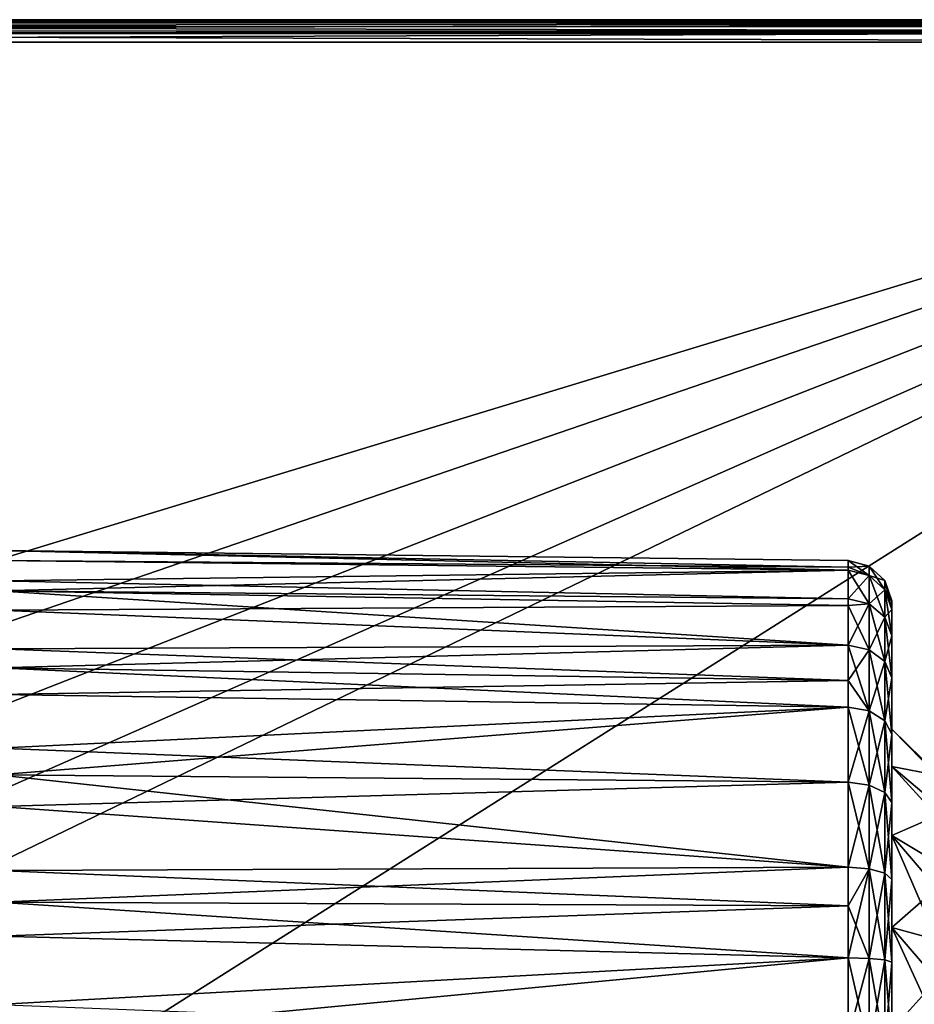
# Model space of a CAD drawing. Extents: x 0 to 6.4, y 0 to 13.3.
# Drawn here: x 1.5 to 2.5, y 3.6 to 4.8 of the extents above; entities that cross this region are included whole.
import ezdxf

# ---------------------------------------------------------------- set-up
doc = ezdxf.new("R2010")
doc.units = 0
doc.layers.add('CHROME', color=40, linetype='CONTINUOUS')

msp = doc.modelspace()

# ---------------------------------------------------------------- linework, layer by layer
at = {"layer": 'CHROME'}
for points in [[(3.4, 4.75, 8.411), (0, 4.75, 8.411), (3.4, 4.7498, 8.414)], [(3.4, 4.7498, 8.414), (0, 4.75, 8.411), (0, 4.7467, 8.4235)], [(2.9931, 4.75, 7.5681), (0, 4.75, 6.861), (2.9931, 4.75, 7.7039)], [(2.9931, 4.75, 7.7039), (0, 4.75, 6.861), (0, 4.75, 8.411)], [(2.9931, 4.75, 7.7039), (0, 4.75, 8.411), (3.0372, 4.75, 7.8323)], [(2.9931, 4.75, 7.5681), (3.0372, 4.75, 7.4397), (0, 4.75, 6.861)], [(0, 4.75, 6.861), (3.0372, 4.75, 7.4397), (3.1206, 4.75, 7.3325)], [(0, 4.75, 6.861), (3.1206, 4.75, 7.3325), (3.4, 4.75, 6.861)], [(3.4, 4.75, 8.411), (3.2343, 4.75, 8.0138), (0, 4.75, 8.411)], [(0, 4.75, 8.411), (3.2343, 4.75, 8.0138), (3.1206, 4.75, 7.9395)], [(0, 4.75, 8.411), (3.1206, 4.75, 7.9395), (3.0372, 4.75, 7.8323)], [(3.4, 4.7498, 6.858), (0, 4.7481, 6.8514), (0, 4.75, 6.861)], [(3.4, 4.7498, 6.858), (0, 4.75, 6.861), (3.4, 4.75, 6.861)], [(3.4, 4.7498, 8.414), (0, 4.7467, 8.4235), (3.4, 4.7463, 8.4234)], [(3.4, 4.7475, 6.8517), (0, 4.7481, 6.8514), (3.4, 4.7498, 6.858)], [(3.4, 4.7457, 6.847), (0, 4.7427, 6.8433), (0, 4.7481, 6.8514)], [(3.4, 4.7457, 6.847), (0, 4.7481, 6.8514), (3.4, 4.7475, 6.8517)], [(0, 4.7375, 8.4326), (3.4, 4.7457, 8.4249), (0, 4.7467, 8.4235)], [(3.4, 4.7463, 8.4234), (0, 4.7467, 8.4235), (3.4, 4.7457, 8.4249)], [(0, 4.7375, 8.4326), (3.4, 4.7372, 8.4328), (3.4, 4.7457, 8.4249)], [(3.4, 4.7422, 6.8438), (0, 4.7427, 6.8433), (3.4, 4.7457, 6.847)], [(3.4, 4.7369, 6.839), (0, 4.7346, 6.8379), (0, 4.7427, 6.8433)], [(3.4, 4.7369, 6.839), (0, 4.7427, 6.8433), (3.4, 4.7422, 6.8438)], [(0, 4.725, 8.436), (3.4, 4.7372, 8.4328), (0, 4.7375, 8.4326)], [(3.4, 4.725, 8.436), (3.4, 4.7372, 8.4328), (0, 4.725, 8.436)], [(3.4, 4.7344, 6.8384), (0, 4.7346, 6.8379), (3.4, 4.7369, 6.839)], [(3.4, 4.7344, 6.8384), (3.4, 4.725, 6.836), (0, 4.7346, 6.8379)], [(0, 4.7346, 6.8379), (3.4, 4.725, 6.836), (0, 4.725, 6.836)], [(0, 4.725, 8.436), (0, 2.575, 8.436), (3.4, 4.725, 8.436)], [(3.4, 4.725, 8.436), (0, 2.575, 8.436), (3.4, 2.575, 8.436)], [(3.4, 4.725, 6.836), (0.7893, 3.9297, 6.836), (0, 4.725, 6.836)], [(3.4, 4.725, 6.836), (0.8809, 3.8605, 6.836), (0.7893, 3.9297, 6.836)], [(0.9414, 3.7629, 6.836), (0.8809, 3.8605, 6.836), (3.4, 4.725, 6.836)], [(3.4, 2.575, 6.836), (0.9414, 3.5371, 6.836), (3.4, 4.725, 6.836)], [(3.4, 4.725, 6.836), (0.9414, 3.5371, 6.836), (0.9625, 3.65, 6.836)], [(3.4, 4.725, 6.836), (0.9625, 3.65, 6.836), (0.9414, 3.7629, 6.836)], [(1.5, 4.123, 7.55), (2.4509, 4.1351, 7.6329), (1.5, 4.1568, 7.6596)], [(1.5, 4.1568, 7.6596), (2.4509, 4.1351, 7.6329), (2.4509, 4.1382, 7.6623)], [(1.5, 4.1568, 7.6596), (2.4509, 4.1382, 7.6623), (1.5, 4.1568, 7.6977)], [(1.5, 4.1568, 7.6977), (2.4509, 4.1382, 7.6623), (2.4509, 4.1459, 7.736)], [(1.5, 4.1568, 7.6977), (2.4509, 4.1459, 7.736), (1.5, 4.1568, 7.8124)], [(1.5, 4.1568, 7.8124), (2.4509, 4.1459, 7.736), (2.4509, 4.1382, 7.8097)], [(1.5, 4.1568, 7.8124), (2.4509, 4.1382, 7.8097), (1.5, 4.1456, 7.8488)], [(1.5, 4.1456, 7.8488), (2.4509, 4.1382, 7.8097), (2.4509, 4.1351, 7.8391)], [(1.5, 4.1456, 7.8488), (2.4509, 4.1351, 7.8391), (1.5, 4.1117, 7.9584)], [(2.4509, 4.1382, 7.8097), (2.4509, 4.1459, 7.736), (2.4745, 4.1395, 7.736)], [(2.4509, 4.1459, 7.736), (2.4509, 4.1382, 7.6623), (2.4745, 4.1288, 7.6342)], [(2.4509, 4.1459, 7.736), (2.4745, 4.1288, 7.6342), (2.4745, 4.1395, 7.736)], [(2.4509, 4.1382, 7.8097), (2.4745, 4.1395, 7.736), (2.4745, 4.1288, 7.8378)], [(2.4745, 4.1288, 7.8378), (2.4509, 4.1351, 7.8391), (2.4509, 4.1382, 7.8097)], [(2.4509, 4.1351, 7.6329), (2.4745, 4.1288, 7.6342), (2.4509, 4.1382, 7.6623)], [(2.4745, 4.1288, 7.8378), (2.4745, 4.1395, 7.736), (2.4919, 4.1232, 7.736)], [(2.4745, 4.1395, 7.736), (2.4745, 4.1288, 7.6342), (2.4919, 4.1129, 7.6376)], [(2.4745, 4.1395, 7.736), (2.4919, 4.1129, 7.6376), (2.4919, 4.1232, 7.736)], [(1.5, 4.123, 7.55), (2.4509, 4.103, 7.5343), (2.4509, 4.1351, 7.6329)], [(2.4509, 4.1351, 7.8391), (2.4509, 4.103, 7.9377), (1.5, 4.1117, 7.9584)], [(2.4509, 4.1351, 7.8391), (2.4745, 4.1288, 7.8378), (2.4509, 4.103, 7.9377)], [(2.4509, 4.1351, 7.6329), (2.4509, 4.103, 7.5343), (2.4745, 4.0972, 7.5369)], [(2.4745, 4.0972, 7.5369), (2.4745, 4.1288, 7.6342), (2.4509, 4.1351, 7.6329)], [(2.4509, 4.103, 7.9377), (2.4745, 4.1288, 7.8378), (2.4745, 4.0972, 7.9351)], [(2.4745, 4.1288, 7.8378), (2.4919, 4.1232, 7.736), (2.4919, 4.1129, 7.8344)], [(2.4745, 4.0972, 7.9351), (2.4745, 4.1288, 7.8378), (2.4919, 4.1129, 7.8344)], [(2.4745, 4.0972, 7.5369), (2.4919, 4.0823, 7.5435), (2.4745, 4.1288, 7.6342)], [(2.4919, 4.0823, 7.5435), (2.4919, 4.1129, 7.6376), (2.4745, 4.1288, 7.6342)], [(1.5, 4.1117, 7.5136), (2.4509, 4.103, 7.5343), (1.5, 4.123, 7.55)], [(2.4919, 4.1129, 7.8344), (2.4919, 4.1232, 7.736), (2.4998, 4.1007, 7.736)], [(2.4919, 4.1232, 7.736), (2.4919, 4.1129, 7.6376), (2.4998, 4.0908, 7.6423)], [(2.4919, 4.1232, 7.736), (2.4998, 4.0908, 7.6423), (2.4998, 4.1007, 7.736)], [(1.5, 4.0471, 7.4189), (2.4509, 4.0512, 7.4445), (1.5, 4.1117, 7.5136)], [(2.4509, 4.0512, 7.4445), (2.4509, 4.0956, 7.5215), (1.5, 4.1117, 7.5136)], [(1.5, 4.1117, 7.5136), (2.4509, 4.0956, 7.5215), (2.4509, 4.103, 7.5343)], [(1.5, 4.1117, 7.9584), (2.4509, 4.103, 7.9377), (2.4509, 4.0956, 7.9505)], [(1.5, 4.1117, 7.9584), (2.4509, 4.0956, 7.9505), (1.5, 4.0903, 7.9898)], [(2.4745, 4.0972, 7.9351), (2.4919, 4.1129, 7.8344), (2.4919, 4.0823, 7.9285)], [(2.4919, 4.1129, 7.8344), (2.4998, 4.1007, 7.736), (2.4998, 4.0908, 7.8297)], [(2.4919, 4.0823, 7.9285), (2.4919, 4.1129, 7.8344), (2.4998, 4.0908, 7.8297)], [(2.4998, 4.0617, 7.5527), (2.4998, 4.0908, 7.6423), (2.4919, 4.1129, 7.6376)], [(2.4919, 4.0823, 7.5435), (2.4998, 4.0617, 7.5527), (2.4919, 4.1129, 7.6376)], [(1.5, 4.0903, 7.9898), (2.4509, 4.0956, 7.9505), (2.4509, 4.0512, 8.0275)], [(2.4509, 4.0956, 7.9505), (2.4509, 4.103, 7.9377), (2.4745, 4.0972, 7.9351)], [(2.4509, 4.103, 7.5343), (2.4509, 4.0956, 7.5215), (2.4745, 4.0972, 7.5369)], [(2.4745, 4.0972, 7.9351), (2.4745, 4.046, 8.0237), (2.4509, 4.0512, 8.0275)], [(2.4745, 4.0972, 7.9351), (2.4509, 4.0512, 8.0275), (2.4509, 4.0956, 7.9505)], [(2.4745, 4.0972, 7.5369), (2.4509, 4.0956, 7.5215), (2.4745, 4.046, 7.4483)], [(2.4509, 4.0956, 7.5215), (2.4509, 4.0512, 7.4445), (2.4745, 4.046, 7.4483)], [(2.4919, 4.0823, 7.9285), (2.4745, 4.046, 8.0237), (2.4745, 4.0972, 7.9351)], [(2.4919, 4.0328, 7.4578), (2.4919, 4.0823, 7.5435), (2.4745, 4.0972, 7.5369)], [(2.4745, 4.0972, 7.5369), (2.4745, 4.046, 7.4483), (2.4919, 4.0328, 7.4578)], [(2.4998, 4.1007, 7.736), (2.5, 4.0959, 7.736), (2.5, 4.0914, 7.7995)], [(2.4998, 4.1007, 7.736), (2.5, 4.0914, 7.7995), (2.4998, 4.0908, 7.8297)], [(2.4998, 4.1007, 7.736), (2.4998, 4.0908, 7.6423), (2.5, 4.0905, 7.6669)], [(2.4998, 4.1007, 7.736), (2.5, 4.0905, 7.6669), (2.5, 4.0959, 7.736)], [(2.5, 3.9572, 7.6934), (2.5, 4.0914, 7.7995), (2.5, 4.0959, 7.736)], [(2.5, 3.9572, 7.6934), (2.5, 4.0959, 7.736), (2.5, 4.0905, 7.6669)], [(1.5, 4.0903, 7.9898), (2.4509, 4.0512, 8.0275), (1.5, 4.0257, 8.0846)], [(2.4919, 4.0823, 7.9285), (2.4919, 4.0328, 8.0141), (2.4745, 4.046, 8.0237)], [(2.4919, 4.0823, 7.9285), (2.4998, 4.0908, 7.8297), (2.4998, 4.0617, 7.9193)], [(2.4998, 4.0617, 7.9193), (2.4919, 4.0328, 8.0141), (2.4919, 4.0823, 7.9285)], [(2.4919, 4.0328, 7.4578), (2.4998, 4.0146, 7.4711), (2.4919, 4.0823, 7.5435)], [(2.4998, 4.0146, 7.4711), (2.4998, 4.0617, 7.5527), (2.4919, 4.0823, 7.5435)], [(2.4998, 4.0908, 7.8297), (2.5, 4.0914, 7.7995), (2.5, 4.0851, 7.8285)], [(2.4998, 4.0908, 7.8297), (2.5, 4.0851, 7.8285), (2.5, 4.0784, 7.8597)], [(2.4998, 4.0617, 7.9193), (2.4998, 4.0908, 7.8297), (2.5, 4.0784, 7.8597)], [(2.4998, 4.0617, 7.5527), (2.5, 4.0738, 7.5972), (2.4998, 4.0908, 7.6423)], [(2.4998, 4.0908, 7.6423), (2.5, 4.0738, 7.5972), (2.5, 4.0849, 7.6436)], [(2.4998, 4.0908, 7.6423), (2.5, 4.0849, 7.6436), (2.5, 4.0905, 7.6669)], [(2.5, 3.9157, 7.8005), (2.5, 4.0851, 7.8285), (2.5, 4.0914, 7.7995)], [(2.5, 3.9157, 7.8005), (2.5, 4.0914, 7.7995), (2.5, 3.9572, 7.6934)], [(2.5, 4.0905, 7.6669), (2.5, 4.0849, 7.6436), (2.5, 3.9572, 7.6934)], [(2.5, 4.0784, 7.8597), (2.5, 4.0851, 7.8285), (2.5, 3.9157, 7.8005)], [(2.5, 3.9572, 7.6934), (2.5, 4.0849, 7.6436), (2.5, 4.0738, 7.5972)], [(2.4998, 4.0617, 7.9193), (2.5, 4.0784, 7.8597), (2.5, 4.0566, 7.9192)], [(2.4998, 4.0617, 7.5527), (2.5, 4.0565, 7.555), (2.5, 4.0738, 7.5972)], [(2.5, 3.9157, 7.8005), (2.5, 4.0566, 7.9192), (2.5, 4.0784, 7.8597)], [(2.5, 3.9572, 7.6934), (2.5, 4.0738, 7.5972), (2.5, 3.9572, 7.5786)], [(2.5, 3.9572, 7.5786), (2.5, 4.0738, 7.5972), (2.5, 4.0565, 7.555)], [(2.4998, 4.0617, 7.9193), (2.4998, 4.0146, 8.0009), (2.4919, 4.0328, 8.0141)], [(2.5, 4.0566, 7.9192), (2.5, 4.0259, 7.9759), (2.4998, 4.0617, 7.9193)], [(2.4998, 4.0617, 7.9193), (2.5, 4.0259, 7.9759), (2.4998, 4.0146, 8.0009)], [(2.4998, 4.0146, 7.4711), (2.5, 4.0495, 7.5378), (2.4998, 4.0617, 7.5527)], [(2.5, 4.0495, 7.5378), (2.5, 4.0565, 7.555), (2.4998, 4.0617, 7.5527)], [(1.5, 4.0471, 7.4189), (2.4509, 4.0115, 7.4005), (2.4509, 4.0512, 7.4445)], [(1.5, 4.0257, 8.0846), (2.4509, 4.0512, 8.0275), (2.4509, 4.0115, 8.0715)], [(2.4745, 4.046, 8.0237), (2.4509, 4.0115, 8.0715), (2.4509, 4.0512, 8.0275)], [(2.4745, 3.9776, 7.3722), (2.4745, 4.046, 7.4483), (2.4509, 4.0512, 7.4445)], [(2.4745, 3.9776, 7.3722), (2.4509, 4.0512, 7.4445), (2.4509, 4.0115, 7.4005)], [(2.5, 4.0161, 7.4814), (2.5, 4.0495, 7.5378), (2.4998, 4.0146, 7.4711)], [(2.5, 3.9157, 7.8005), (2.5, 4.0259, 7.9759), (2.5, 4.0566, 7.9192)], [(2.5, 3.9572, 7.5786), (2.5, 4.0565, 7.555), (2.5, 4.0495, 7.5378)], [(2.5, 4.0495, 7.5378), (2.5, 4.0161, 7.4814), (2.5, 3.9572, 7.5786)], [(1.5, 4.0257, 7.3874), (2.4509, 4.0115, 7.4005), (1.5, 4.0471, 7.4189)], [(2.4745, 4.046, 8.0237), (2.4745, 3.9776, 8.0998), (2.4509, 4.0115, 8.0715)], [(2.4919, 4.0328, 8.0141), (2.4745, 3.9776, 8.0998), (2.4745, 4.046, 8.0237)], [(2.4919, 3.9666, 7.3843), (2.4745, 4.046, 7.4483), (2.4745, 3.9776, 7.3722)], [(2.4919, 4.0328, 7.4578), (2.4745, 4.046, 7.4483), (2.4919, 3.9666, 7.3843)], [(2.4919, 4.0328, 8.0141), (2.4919, 3.9666, 8.0877), (2.4745, 3.9776, 8.0998)], [(2.4919, 4.0328, 8.0141), (2.4998, 4.0146, 8.0009), (2.4919, 3.9666, 8.0877)], [(2.4998, 3.9515, 7.4011), (2.4998, 4.0146, 7.4711), (2.4919, 4.0328, 7.4578)], [(2.4919, 4.0328, 7.4578), (2.4919, 3.9666, 7.3843), (2.4998, 3.9515, 7.4011)], [(1.5, 3.936, 7.3159), (2.4509, 3.9818, 7.3675), (1.5, 4.0257, 7.3874)], [(1.5, 4.0257, 7.3874), (2.4509, 3.9818, 7.3675), (2.4509, 4.0115, 7.4005)], [(1.5, 4.0257, 8.0846), (2.4509, 4.0115, 8.0715), (1.5, 3.9959, 8.1083)], [(2.5, 4.0259, 7.9759), (2.5, 4.0098, 7.9974), (2.4998, 4.0146, 8.0009)], [(2.4998, 4.0146, 7.4711), (2.5, 4.0103, 7.4742), (2.5, 4.0161, 7.4814)], [(2.5, 3.8383, 7.8854), (2.5, 4.0098, 7.9974), (2.5, 4.0259, 7.9759)], [(2.5, 3.8383, 7.8854), (2.5, 4.0259, 7.9759), (2.5, 3.9157, 7.8005)], [(2.5, 3.9572, 7.5786), (2.5, 4.0161, 7.4814), (2.5, 4.0103, 7.4742)], [(1.5, 3.9959, 8.1083), (2.4509, 4.0115, 8.0715), (2.4509, 3.9818, 8.1045)], [(2.4745, 3.9776, 8.0998), (2.4509, 3.9818, 8.1045), (2.4509, 4.0115, 8.0715)], [(2.4509, 4.0115, 7.4005), (2.4509, 3.9818, 7.3675), (2.4745, 3.9776, 7.3722)], [(2.4998, 4.0146, 8.0009), (2.4998, 3.9515, 8.0709), (2.4919, 3.9666, 8.0877)], [(2.4998, 4.0146, 8.0009), (2.5, 4.0098, 7.9974), (2.5, 3.9869, 8.0282)], [(2.4998, 4.0146, 8.0009), (2.5, 3.9869, 8.0282), (2.4998, 3.9515, 8.0709)], [(2.4998, 3.9515, 7.4011), (2.5, 3.9768, 7.4326), (2.4998, 4.0146, 7.4711)], [(2.4998, 4.0146, 7.4711), (2.5, 3.9768, 7.4326), (2.5, 4.0103, 7.4742)], [(2.5, 3.9572, 7.5786), (2.5, 4.0103, 7.4742), (2.5, 3.9157, 7.4715)], [(2.5, 3.9157, 7.4715), (2.5, 4.0103, 7.4742), (2.5, 3.9768, 7.4326)], [(2.5, 3.9869, 8.0282), (2.5, 4.0098, 7.9974), (2.5, 3.8383, 7.8854)], [(1.5, 3.9959, 8.1083), (2.4509, 3.9818, 8.1045), (1.5, 3.9062, 8.1798)], [(2.4998, 3.9515, 8.0709), (2.5, 3.9869, 8.0282), (2.5, 3.9478, 8.0668)], [(2.5, 3.8383, 7.8854), (2.5, 3.9478, 8.0668), (2.5, 3.9869, 8.0282)], [(1.5, 3.936, 7.3159), (2.4509, 3.898, 7.3065), (2.4509, 3.9818, 7.3675)], [(1.5, 3.9062, 8.1798), (2.4509, 3.9818, 8.1045), (2.4509, 3.898, 8.1655)], [(2.4509, 3.9818, 8.1045), (2.4745, 3.9776, 8.0998), (2.4509, 3.898, 8.1655)], [(2.4745, 3.8948, 7.3121), (2.4745, 3.9776, 7.3722), (2.4509, 3.9818, 7.3675)], [(2.4745, 3.8948, 7.3121), (2.4509, 3.9818, 7.3675), (2.4509, 3.898, 7.3065)], [(2.4509, 3.898, 8.1655), (2.4745, 3.9776, 8.0998), (2.4745, 3.8948, 8.1599)], [(2.4745, 3.8948, 8.1599), (2.4745, 3.9776, 8.0998), (2.4919, 3.9666, 8.0877)], [(2.4919, 3.8866, 7.3262), (2.4919, 3.9666, 7.3843), (2.4745, 3.9776, 7.3722)], [(2.4919, 3.8866, 7.3262), (2.4745, 3.9776, 7.3722), (2.4745, 3.8948, 7.3121)], [(2.4998, 3.9515, 7.4011), (2.5, 3.9476, 7.4054), (2.5, 3.9768, 7.4326)], [(2.5, 3.9157, 7.4715), (2.5, 3.9768, 7.4326), (2.5, 3.9476, 7.4054)], [(2.4745, 3.8948, 8.1599), (2.4919, 3.9666, 8.0877), (2.4919, 3.8866, 8.1458)], [(2.4919, 3.8866, 8.1458), (2.4919, 3.9666, 8.0877), (2.4998, 3.9515, 8.0709)], [(2.4998, 3.8753, 7.3457), (2.4919, 3.9666, 7.3843), (2.4919, 3.8866, 7.3262)], [(2.4998, 3.9515, 7.4011), (2.4919, 3.9666, 7.3843), (2.4998, 3.8753, 7.3457)], [(2.4919, 3.8866, 8.1458), (2.4998, 3.9515, 8.0709), (2.4998, 3.8753, 8.1263)], [(2.4998, 3.9515, 8.0709), (2.5, 3.9478, 8.0668), (2.5, 3.9377, 8.0767)], [(2.4998, 3.8753, 8.1263), (2.4998, 3.9515, 8.0709), (2.5, 3.9377, 8.0767)], [(2.4998, 3.9515, 7.4011), (2.4998, 3.8753, 7.3457), (2.5, 3.929, 7.3881)], [(2.5, 3.929, 7.3881), (2.5, 3.9476, 7.4054), (2.4998, 3.9515, 7.4011)], [(2.5, 3.9157, 7.4715), (2.55, 3.9057, 7.5818), (2.5, 3.9572, 7.5786)], [(2.5, 3.9572, 7.5786), (2.55, 3.9057, 7.5818), (2.55, 3.908, 7.5878)], [(2.5, 3.9572, 7.5786), (2.55, 3.908, 7.5878), (2.5, 3.9572, 7.6934)], [(2.55, 3.908, 7.5878), (2.55, 3.908, 7.6842), (2.5, 3.9572, 7.6934)], [(2.5, 3.9572, 7.6934), (2.55, 3.908, 7.6842), (2.55, 3.9057, 7.6902)], [(2.5, 3.9572, 7.6934), (2.55, 3.9057, 7.6902), (2.5, 3.9157, 7.8005)], [(2.5, 3.8383, 7.8854), (2.5, 3.9377, 8.0767), (2.5, 3.9478, 8.0668)], [(2.5, 3.929, 7.3881), (2.5, 3.9157, 7.4715), (2.5, 3.9476, 7.4054)], [(1.5, 3.9062, 7.2922), (2.4509, 3.898, 7.3065), (1.5, 3.936, 7.3159)], [(2.4998, 3.8753, 8.1263), (2.5, 3.9377, 8.0767), (2.5, 3.8835, 8.1159)], [(2.5, 3.929, 7.3881), (2.4998, 3.8753, 7.3457), (2.5, 3.875, 7.351)], [(2.5, 3.7355, 7.9366), (2.5, 3.8835, 8.1159), (2.5, 3.9377, 8.0767)], [(2.5, 3.7355, 7.9366), (2.5, 3.9377, 8.0767), (2.5, 3.8383, 7.8854)], [(2.5, 3.875, 7.351), (2.5, 3.8383, 7.3866), (2.5, 3.929, 7.3881)], [(2.5, 3.929, 7.3881), (2.5, 3.8383, 7.3866), (2.5, 3.9157, 7.4715)], [(1.5, 3.7995, 7.2503), (2.4509, 3.8032, 7.2644), (1.5, 3.9062, 7.2922)], [(1.5, 3.9062, 7.2922), (2.4509, 3.8032, 7.2644), (2.4509, 3.898, 7.3065)], [(1.5, 3.9062, 8.1798), (2.4509, 3.898, 8.1655), (1.5, 3.8708, 8.1937)], [(2.5, 3.8383, 7.3866), (2.55, 3.8603, 7.4836), (2.5, 3.9157, 7.4715)], [(2.55, 3.8603, 7.4836), (2.55, 3.8732, 7.4978), (2.5, 3.9157, 7.4715)], [(2.5, 3.9157, 7.4715), (2.55, 3.8732, 7.4978), (2.55, 3.9057, 7.5818)], [(2.55, 3.9057, 7.6902), (2.55, 3.8732, 7.7742), (2.5, 3.9157, 7.8005)], [(2.5, 3.9157, 7.8005), (2.55, 3.8732, 7.7742), (2.55, 3.8603, 7.7884)], [(2.5, 3.9157, 7.8005), (2.55, 3.8603, 7.7884), (2.5, 3.8383, 7.8854)], [(1.5, 3.8708, 8.1937), (2.4509, 3.898, 8.1655), (2.4509, 3.8032, 8.2076)], [(2.4509, 3.8032, 8.2076), (2.4509, 3.898, 8.1655), (2.4745, 3.8948, 8.1599)], [(2.4509, 3.8032, 7.2644), (2.4745, 3.8013, 7.2704), (2.4509, 3.898, 7.3065)], [(2.4509, 3.898, 7.3065), (2.4745, 3.8013, 7.2704), (2.4745, 3.8948, 7.3121)], [(2.4509, 3.8032, 8.2076), (2.4745, 3.8948, 8.1599), (2.4745, 3.8013, 8.2016)], [(2.4745, 3.8013, 8.2016), (2.4745, 3.8948, 8.1599), (2.4919, 3.8866, 8.1458)], [(2.4745, 3.8948, 7.3121), (2.4745, 3.8013, 7.2704), (2.4919, 3.7962, 7.2859)], [(2.4745, 3.8948, 7.3121), (2.4919, 3.7962, 7.2859), (2.4919, 3.8866, 7.3262)], [(2.4745, 3.8013, 8.2016), (2.4919, 3.8866, 8.1458), (2.4919, 3.7962, 8.1861)], [(2.4919, 3.7962, 8.1861), (2.4919, 3.8866, 8.1458), (2.4998, 3.8753, 8.1263)], [(2.4919, 3.8866, 7.3262), (2.4919, 3.7962, 7.2859), (2.4998, 3.7893, 7.3074)], [(2.4919, 3.8866, 7.3262), (2.4998, 3.7893, 7.3074), (2.4998, 3.8753, 7.3457)], [(2.4919, 3.7962, 8.1861), (2.4998, 3.8753, 8.1263), (2.4998, 3.7893, 8.1646)], [(2.5, 3.8835, 8.1159), (2.5, 3.8726, 8.1215), (2.4998, 3.8753, 8.1263)], [(2.4998, 3.8753, 8.1263), (2.5, 3.8726, 8.1215), (2.5, 3.8234, 8.1468)], [(2.4998, 3.8753, 8.1263), (2.5, 3.8234, 8.1468), (2.4998, 3.7893, 8.1646)], [(2.4998, 3.8753, 7.3457), (2.4998, 3.7893, 7.3074), (2.5, 3.811, 7.3202)], [(2.4998, 3.8753, 7.3457), (2.5, 3.811, 7.3202), (2.5, 3.875, 7.351)], [(2.5, 3.8726, 8.1215), (2.5, 3.8835, 8.1159), (2.5, 3.7355, 7.9366)], [(2.5, 3.811, 7.3202), (2.5, 3.8383, 7.3866), (2.5, 3.875, 7.351)], [(2.5, 3.8726, 8.1215), (2.5, 3.7355, 7.9366), (2.5, 3.8234, 8.1468)], [(1.5, 3.8708, 8.1937), (2.4509, 3.8032, 8.2076), (1.5, 3.764, 8.2356)], [(2.5, 3.8383, 7.3866), (2.55, 3.8082, 7.4265), (2.55, 3.8603, 7.4836)], [(2.55, 3.8603, 7.7884), (2.55, 3.8082, 7.8455), (2.5, 3.8383, 7.8854)], [(2.5, 3.7355, 7.3354), (2.55, 3.7218, 7.3835), (2.5, 3.8383, 7.3866)], [(2.5, 3.8383, 7.3866), (2.55, 3.7218, 7.3835), (2.55, 3.7795, 7.4122)], [(2.55, 3.7795, 7.4122), (2.55, 3.8082, 7.4265), (2.5, 3.8383, 7.3866)], [(2.5, 3.8383, 7.8854), (2.55, 3.8082, 7.8455), (2.55, 3.7795, 7.8598)], [(2.5, 3.8383, 7.8854), (2.55, 3.7795, 7.8598), (2.5, 3.7355, 7.9366)], [(2.5, 3.811, 7.3202), (2.5, 3.7355, 7.3354), (2.5, 3.8383, 7.3866)], [(2.4998, 3.7893, 8.1646), (2.5, 3.8234, 8.1468), (2.5, 3.7874, 8.1589)], [(2.5, 3.8234, 8.1468), (2.5, 3.7355, 7.9366), (2.5, 3.7874, 8.1589)], [(2.4998, 3.7893, 7.3074), (2.5, 3.7874, 7.3131), (2.5, 3.811, 7.3202)], [(2.5, 3.7874, 7.3131), (2.5, 3.7355, 7.3354), (2.5, 3.811, 7.3202)], [(1.5, 3.7995, 7.2503), (2.4509, 3.7598, 7.2551), (2.4509, 3.8032, 7.2644)], [(1.5, 3.764, 8.2356), (2.4509, 3.8032, 8.2076), (2.4509, 3.7598, 8.2169)], [(1.5, 3.764, 7.2363), (2.4509, 3.7598, 7.2551), (1.5, 3.7995, 7.2503)], [(2.4509, 3.7598, 8.2169), (2.4509, 3.8032, 8.2076), (2.4745, 3.8013, 8.2016)], [(2.4745, 3.8013, 7.2704), (2.4509, 3.8032, 7.2644), (2.4509, 3.7598, 7.2551)], [(2.4509, 3.7598, 8.2169), (2.4745, 3.8013, 8.2016), (2.4509, 3.7018, 8.2292)], [(2.4509, 3.7018, 8.2292), (2.4745, 3.8013, 8.2016), (2.4745, 3.7012, 8.2228)], [(2.4745, 3.7012, 7.2492), (2.4745, 3.8013, 7.2704), (2.4509, 3.7598, 7.2551)], [(2.4745, 3.7012, 8.2228), (2.4745, 3.8013, 8.2016), (2.4919, 3.7962, 8.1861)], [(2.4919, 3.6995, 7.2654), (2.4745, 3.8013, 7.2704), (2.4745, 3.7012, 7.2492)], [(2.4919, 3.6995, 7.2654), (2.4919, 3.7962, 7.2859), (2.4745, 3.8013, 7.2704)], [(2.4745, 3.7012, 8.2228), (2.4919, 3.7962, 8.1861), (2.4919, 3.6995, 8.2066)], [(2.4919, 3.6995, 8.2066), (2.4919, 3.7962, 8.1861), (2.4998, 3.7893, 8.1646)], [(2.4998, 3.6971, 7.2878), (2.4998, 3.7893, 7.3074), (2.4919, 3.7962, 7.2859)], [(2.4919, 3.6995, 7.2654), (2.4998, 3.6971, 7.2878), (2.4919, 3.7962, 7.2859)], [(2.4919, 3.6995, 8.2066), (2.4998, 3.7893, 8.1646), (2.4998, 3.6971, 8.1842)], [(2.4998, 3.7893, 8.1646), (2.5, 3.7874, 8.1589), (2.5, 3.7598, 8.1682)], [(2.4998, 3.6971, 8.1842), (2.4998, 3.7893, 8.1646), (2.5, 3.7598, 8.1682)], [(2.4998, 3.6971, 7.2878), (2.5, 3.7431, 7.2999), (2.4998, 3.7893, 7.3074)], [(2.4998, 3.7893, 7.3074), (2.5, 3.7431, 7.2999), (2.5, 3.7874, 7.3131)], [(2.5, 3.7355, 7.9366), (2.5, 3.7598, 8.1682), (2.5, 3.7874, 8.1589)], [(2.5, 3.7874, 7.3131), (2.5, 3.7431, 7.2999), (2.5, 3.7355, 7.3354)], [(2.55, 3.7795, 7.8598), (2.55, 3.7218, 7.8885), (2.5, 3.7355, 7.9366)], [(1.5, 3.6497, 7.2278), (2.4509, 3.7018, 7.2428), (1.5, 3.764, 7.2363)], [(1.5, 3.764, 7.2363), (2.4509, 3.7018, 7.2428), (2.4509, 3.7598, 7.2551)], [(1.5, 3.764, 8.2356), (2.4509, 3.7598, 8.2169), (1.5, 3.7261, 8.2385)], [(1.5, 3.7261, 8.2385), (2.4509, 3.7598, 8.2169), (2.4509, 3.7018, 8.2292)], [(2.4745, 3.7012, 7.2492), (2.4509, 3.7598, 7.2551), (2.4509, 3.7018, 7.2428)], [(2.4998, 3.6971, 8.1842), (2.5, 3.7598, 8.1682), (2.5, 3.6963, 8.1795)], [(2.5, 3.7355, 7.9366), (2.5, 3.6963, 8.1795), (2.5, 3.7598, 8.1682)], [(2.4998, 3.6971, 7.2878), (2.5, 3.6964, 7.2938), (2.5, 3.7431, 7.2999)], [(2.5, 3.7355, 7.3354), (2.5, 3.7431, 7.2999), (2.5, 3.6964, 7.2938)], [(2.5, 3.6212, 7.3248), (2.55, 3.6258, 7.3746), (2.5, 3.7355, 7.3354)], [(2.55, 3.6258, 7.3746), (2.55, 3.677, 7.3794), (2.5, 3.7355, 7.3354)], [(2.5, 3.7355, 7.3354), (2.55, 3.677, 7.3794), (2.55, 3.7218, 7.3835)], [(2.5, 3.7355, 7.9366), (2.55, 3.7218, 7.8885), (2.55, 3.677, 7.8926)], [(2.5, 3.7355, 7.9366), (2.55, 3.677, 7.8926), (2.5, 3.6212, 7.9472)], [(2.5, 3.6212, 7.9472), (2.5, 3.6963, 8.1795), (2.5, 3.7355, 7.9366)], [(2.5, 3.7355, 7.3354), (2.5, 3.6964, 7.2938), (2.5, 3.6212, 7.3248)], [(1.5, 3.7261, 8.2385), (2.4509, 3.7018, 8.2292), (1.5, 3.6117, 8.2471)], [(1.5, 3.6497, 7.2278), (2.4509, 3.6129, 7.2428), (2.4509, 3.7018, 7.2428)], [(2.4509, 3.7018, 8.2292), (2.4509, 3.6129, 8.2292), (1.5, 3.6117, 8.2471)], [(2.4745, 3.7012, 8.2228), (2.4509, 3.6129, 8.2292), (2.4509, 3.7018, 8.2292)], [(2.4745, 3.5988, 7.2492), (2.4745, 3.7012, 7.2492), (2.4509, 3.7018, 7.2428)], [(2.4745, 3.5988, 7.2492), (2.4509, 3.7018, 7.2428), (2.4509, 3.6129, 7.2428)], [(2.4745, 3.7012, 8.2228), (2.4745, 3.5988, 8.2228), (2.4509, 3.6129, 8.2292)], [(2.4919, 3.6995, 8.2066), (2.4745, 3.5988, 8.2228), (2.4745, 3.7012, 8.2228)], [(2.4919, 3.6005, 7.2654), (2.4919, 3.6995, 7.2654), (2.4745, 3.7012, 7.2492)], [(2.4919, 3.6005, 7.2654), (2.4745, 3.7012, 7.2492), (2.4745, 3.5988, 7.2492)], [(2.4919, 3.6995, 8.2066), (2.4919, 3.6005, 8.2066), (2.4745, 3.5988, 8.2228)], [(2.4998, 3.6971, 8.1842), (2.4919, 3.6005, 8.2066), (2.4919, 3.6995, 8.2066)], [(2.4998, 3.6029, 7.2878), (2.4919, 3.6995, 7.2654), (2.4919, 3.6005, 7.2654)], [(2.4998, 3.6029, 7.2878), (2.4998, 3.6971, 7.2878), (2.4919, 3.6995, 7.2654)], [(2.4998, 3.6971, 8.1842), (2.4998, 3.6029, 8.1842), (2.4919, 3.6005, 8.2066)], [(2.5, 3.6963, 8.1795), (2.5, 3.6271, 8.1813), (2.4998, 3.6971, 8.1842)], [(2.4998, 3.6971, 8.1842), (2.5, 3.6271, 8.1813), (2.4998, 3.6029, 8.1842)], [(2.4998, 3.6029, 7.2878), (2.5, 3.6729, 7.2907), (2.4998, 3.6971, 7.2878)], [(2.5, 3.6729, 7.2907), (2.5, 3.6964, 7.2938), (2.4998, 3.6971, 7.2878)], [(2.5, 3.6212, 7.3248), (2.5, 3.6964, 7.2938), (2.5, 3.6729, 7.2907)], [(2.5, 3.6212, 7.9472), (2.5, 3.6271, 8.1813), (2.5, 3.6963, 8.1795)], [(2.5, 3.6212, 7.9472), (2.55, 3.677, 7.8926), (2.55, 3.6258, 7.8974)], [(2.5, 3.6037, 7.2925), (2.5, 3.6729, 7.2907), (2.4998, 3.6029, 7.2878)], [(2.5, 3.6212, 7.3248), (2.5, 3.6729, 7.2907), (2.5, 3.6037, 7.2925)]]:
    msp.add_3dface(points, dxfattribs=at)

doc.saveas('drawing.dxf')
